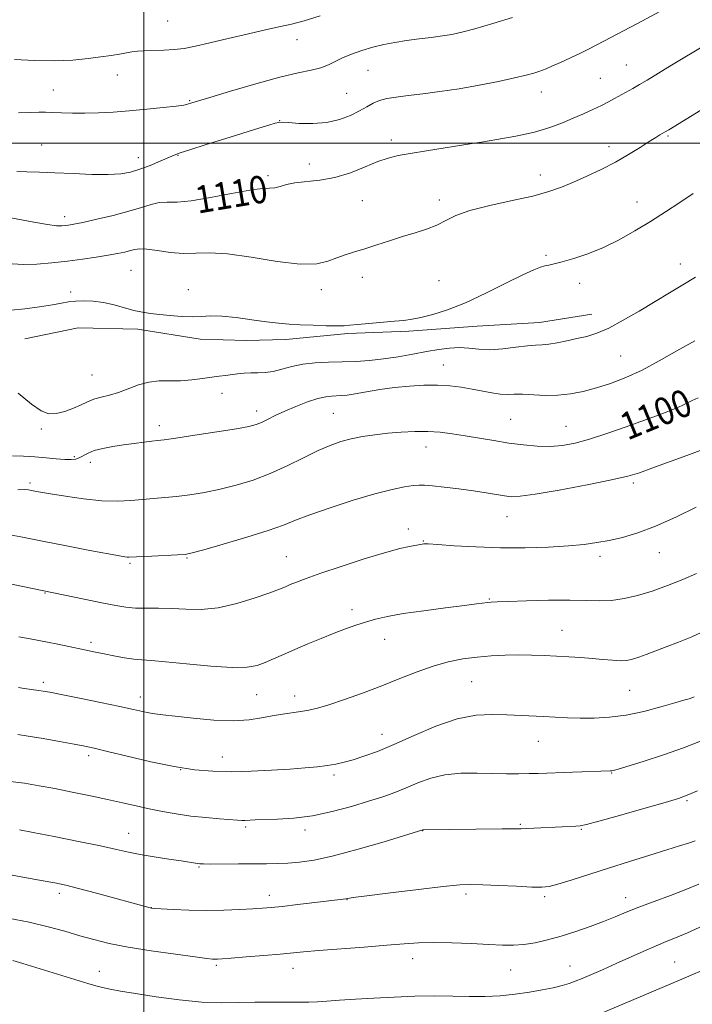
# Model space of a CAD drawing. Extents: x 2172300 to 2175200, y 304800 to 307700.
# Drawn here: x 2174464 to 2174661, y 305248 to 305536 of the extents above; entities that cross this region are included whole.
import ezdxf
from ezdxf.enums import TextEntityAlignment as Align

# ---------------------------------------------------------------- set-up
doc = ezdxf.new("R2010")
doc.units = 0
doc.header["$MEASUREMENT"] = 0
for name, color, linetype, lineweight in [('BREAKLINE DTM HARD', 7, 'Continuous', 0), ('CONTOUR INDEX', 41, 'Continuous', 13), ('CONTOUR INDEX LABEL', 244, 'Continuous', 0), ('CONTOUR INTERMEDIATE', 44, 'Continuous', 0), ('GRID LINE', 7, 'Continuous', 0), ('SPOT ELEVATION DTM', 2, 'Continuous', 13)]:
    doc.layers.add(name, color=color, linetype=linetype, lineweight=lineweight)
doc.styles.add('Style-WORKING', font='WORKING.shx')

msp = doc.modelspace()

# ---------------------------------------------------------------- linework, layer by layer
at = {"layer": 'BREAKLINE DTM HARD'}
msp.add_polyline3d([(2174465.2, 305442.76, 1105.18), (2174480.85, 305446.01, 1105.11), (2174498.31, 305445.6, 1105.58), (2174516.49, 305442.65, 1105.47), (2174529.95, 305442.26, 1105.22), (2174541.59, 305442.6, 1105.36), (2174559.79, 305444.38, 1105.72), (2174577.61, 305445.07, 1105.65), (2174597.62, 305446.48, 1105.18), (2174615.82, 305447.54, 1104.89), (2174631.1, 305450.05, 1104.78)], dxfattribs=at)
at = {"layer": 'CONTOUR INDEX', "flags": 128}
for points, elevation in [([(2174457.8849, 305478.724), (2174467.822, 305476.899), (2174471.836, 305476.214), (2174474.466, 305475.88), (2174476.025, 305475.818), (2174477.032, 305475.898), (2174478.016, 305476.033), (2174479.542, 305476.309), (2174482.185, 305476.858), (2174486.265, 305477.7599), (2174491.083, 305478.899), (2174495.684, 305480.105), (2174499.333, 305481.218), (2174502.173, 305482.1), (2174504.564, 305482.62), (2174506.916, 305482.737), (2174509.8219, 305482.77), (2174513.924, 305483.129), (2174519.538, 305484.078), (2174525.678, 305485.289), (2174531.034, 305486.287), (2174534.634, 305486.734), (2174536.852, 305486.845), (2174538.401, 305486.969), (2174539.923, 305487.363), (2174541.7829, 305487.914), (2174544.274, 305488.416), (2174551.5809, 305489.157), (2174555.966, 305489.966), (2174560.475, 305491.379), (2174564.774, 305493.077), (2174568.517, 305494.614), (2174571.544, 305495.663), (2174574.452, 305496.372), (2174578.0219, 305497.008), (2174582.715, 305497.767), (2174596.1399, 305499.878), (2174598.823, 305500.312), (2174603.318, 305501.054), (2174608.893, 305502.067), (2174614.385, 305503.265), (2174618.891, 305504.567), (2174622.536, 305505.923), (2174625.705, 305507.29), (2174628.701, 305508.6261), (2174631.489, 305509.898), (2174633.955, 305511.072), (2174636.028, 305512.129), (2174637.828, 305513.104), (2174643.101, 305516.01), (2174645.09, 305517.141), (2174647.3301, 305518.466), (2174653.986, 305522.4851), (2174664.865, 305529.021)], 1110), ([(2174463.163, 305398.674), (2174465.084, 305398.725), (2174466.27, 305398.644), (2174467.145, 305398.49), (2174468.153, 305398.297), (2174469.826, 305397.994), (2174472.716, 305397.489), (2174477.134, 305396.748), (2174482.433, 305395.978), (2174487.722, 305395.449), (2174492.297, 305395.35), (2174496.202, 305395.556), (2174499.662, 305395.861), (2174502.906, 305396.113), (2174506.158, 305396.355), (2174509.644, 305396.684), (2174513.5349, 305397.182), (2174517.798, 305397.884), (2174522.347, 305398.814), (2174527.102, 305400.001), (2174532.006, 305401.507), (2174537.005, 305403.396), (2174542.01, 305405.664), (2174546.775, 305408.022), (2174551.017, 305410.108), (2174554.562, 305411.649), (2174557.675, 305412.731), (2174560.732, 305413.529), (2174564.037, 305414.189), (2174567.612, 305414.739), (2174571.412, 305415.1791), (2174575.3689, 305415.503), (2174579.342, 305415.68), (2174583.17, 305415.675), (2174586.76, 305415.461), (2174590.297, 305415.054), (2174594.0331, 305414.478), (2174602.502, 305413.02), (2174606.897, 305412.319), (2174611.149, 305411.761), (2174615.189, 305411.417), (2174618.977, 305411.35), (2174622.548, 305411.626), (2174626.2459, 305412.3119), (2174630.491, 305413.474), (2174635.525, 305415.118), (2174640.879, 305416.999), (2174650.0821, 305420.314), (2174653.362, 305421.511), (2174655.827, 305422.473), (2174657.604, 305423.272), (2174660.469, 305424.725), (2174662.239, 305425.541)], 1100), ([(2174463.198, 305327.138), (2174466.232, 305326.652), (2174470.546, 305325.906), (2174475.378, 305325.0461), (2174479.667, 305324.268), (2174482.7491, 305323.685), (2174485.547, 305323.083), (2174489.3801, 305322.167), (2174495.1491, 305320.757), (2174502.072, 305319.136), (2174508.948, 305317.705), (2174514.883, 305316.778), (2174520.216, 305316.323), (2174525.592, 305316.222), (2174531.449, 305316.3619), (2174537.391, 305316.65), (2174542.815, 305316.998), (2174547.259, 305317.338), (2174550.819, 305317.674), (2174553.731, 305318.029), (2174556.245, 305318.436), (2174558.664, 305318.965), (2174561.305, 305319.693), (2174564.467, 305320.713), (2174568.378, 305322.1631), (2174573.249, 305324.196), (2174579.142, 305326.826), (2174585.534, 305329.531), (2174591.751, 305331.651), (2174597.257, 305332.709), (2174602.056, 305332.951), (2174606.291, 305332.809), (2174617.04, 305332.315), (2174620.451, 305332.131), (2174623.983, 305331.96), (2174627.741, 305331.849), (2174631.819, 305331.86), (2174636.275, 305332.118), (2174641.155, 305332.763), (2174646.38, 305333.857), (2174651.376, 305335.15), (2174655.445, 305336.311), (2174658.086, 305337.088), (2174659.589, 305337.549), (2174660.443, 305337.84), (2174661.076, 305338.09)], 1090), ([(2174461.684, 305260.979), (2174464.588, 305260.123), (2174483.688, 305254.317), (2174486.0151, 305253.636), (2174487.93, 305253.144), (2174490.1591, 305252.66), (2174493.234, 305252.084), (2174497.639, 305251.343), (2174503.61, 305250.413), (2174510.405, 305249.492), (2174517.037, 305248.833), (2174522.755, 305248.608), (2174527.76, 305248.677), (2174532.491, 305248.815), (2174537.242, 305248.852), (2174545.518, 305248.78), (2174548.376, 305248.814), (2174550.838, 305248.927), (2174553.631, 305249.121), (2174557.338, 305249.39), (2174561.954, 305249.7039), (2174567.33, 305250.029), (2174573.269, 305250.327), (2174579.38, 305250.546), (2174585.225, 305250.629), (2174590.479, 305250.558), (2174595.268, 305250.45), (2174599.833, 305250.461), (2174604.351, 305250.707), (2174608.747, 305251.155), (2174612.886, 305251.736), (2174616.635, 305252.384), (2174619.875, 305253.048), (2174622.489, 305253.68), (2174624.468, 305254.267), (2174626.2271, 305254.918), (2174628.285, 305255.776), (2174631.044, 305256.951), (2174634.443, 305258.417), (2174638.299, 305260.114), (2174646.412, 305263.763), (2174649.958, 305265.32), (2174652.857, 305266.52), (2174655.677, 305267.662), (2174659.175, 305269.142), (2174663.793, 305271.2031)], 1080)]:
    msp.add_lwpolyline(points, dxfattribs=dict(at, elevation=elevation))
at = {"layer": 'CONTOUR INTERMEDIATE', "flags": 128}
for points, elevation in [([(2174462.885, 305491.757), (2174465.77, 305491.624), (2174469.472, 305491.503), (2174474.0301, 305491.337), (2174479.351, 305491.101), (2174484.804, 305490.892), (2174489.626, 305490.836), (2174493.283, 305491.044), (2174496.164, 305491.554), (2174498.889, 305492.387), (2174501.89, 305493.519), (2174504.856, 305494.7351), (2174508.952, 305496.49), (2174510.674, 305497.1389), (2174513.547, 305498.093), (2174518.273, 305499.597), (2174523.995, 305501.392), (2174533.684, 305504.401), (2174536.618, 305505.294), (2174538.479, 305505.84), (2174539.578, 305506.103), (2174540.6211, 305506.14), (2174542.4121, 305506.011), (2174545.504, 305505.803), (2174549.461, 305505.732), (2174553.594, 305506.045), (2174557.328, 305506.903), (2174560.527, 305508.1281), (2174563.168, 305509.455), (2174565.281, 305510.659), (2174567.118, 305511.675), (2174568.988, 305512.476), (2174571.178, 305513.06), (2174573.901, 305513.512), (2174577.35, 305513.942), (2174581.656, 305514.449), (2174586.696, 305515.093), (2174592.286, 305515.924), (2174598.167, 305516.956), (2174603.79, 305518.064), (2174608.531, 305519.086), (2174611.93, 305519.894), (2174614.179, 305520.5), (2174615.636, 305520.952), (2174616.6781, 305521.32), (2174617.78, 305521.7729), (2174619.436, 305522.507), (2174621.963, 305523.641), (2174624.952, 305524.999), (2174627.814, 305526.329), (2174630.191, 305527.487), (2174632.6439, 305528.746), (2174640.646, 305532.938), (2174646.014, 305535.768), (2174651.095, 305538.493)], 1112), ([(2174462.162, 305524.451), (2174468.07, 305524.202), (2174474.01, 305524.118), (2174479.262, 305524.324), (2174483.72, 305524.737), (2174487.435, 305525.225), (2174490.465, 305525.678), (2174492.908, 305526.074), (2174496.505, 305526.703), (2174498.142, 305526.921), (2174500.157, 305527.057), (2174505.851, 305527.182), (2174508.94, 305527.3599), (2174511.879, 305527.746), (2174515.128, 305528.397), (2174519.31, 305529.363), (2174524.763, 305530.64), (2174530.69, 305532.015), (2174536.01, 305533.223), (2174539.99, 305534.095), (2174543.294, 305534.857), (2174546.934, 305535.831), (2174551.607, 305537.233)], 1116), ([(2174463.334, 305508.872), (2174466.863, 305509.02), (2174469.351, 305509.102), (2174471.2781, 305509.0919), (2174473.3, 305509.013), (2174475.938, 305508.893), (2174479.163, 305508.787), (2174482.812, 305508.759), (2174486.7619, 305508.8591), (2174491.0559, 305509.091), (2174495.779, 305509.448), (2174500.874, 305509.91), (2174505.713, 305510.404), (2174509.528, 305510.844), (2174511.78, 305511.1639), (2174512.86, 305511.392), (2174514.043, 305511.797), (2174515.71, 305512.312), (2174519.335, 305513.41), (2174525.432, 305515.238), (2174532.802, 305517.385), (2174539.817, 305519.296), (2174545.197, 305520.566), (2174549.055, 305521.379), (2174551.853, 305522.0701), (2174554.038, 305522.907), (2174558.187, 305524.967), (2174560.838, 305526.065), (2174563.8631, 305527.118), (2174567.052, 305528.057), (2174570.249, 305528.83), (2174573.507, 305529.465), (2174576.936, 305530.008), (2174580.572, 305530.498), (2174584.169, 305530.953), (2174587.412, 305531.382), (2174590.1729, 305531.829), (2174593.073, 305532.464), (2174596.921, 305533.489), (2174602.183, 305535.009), (2174607.942, 305536.737)], 1114), ([(2174461.506, 305464.699), (2174464.7969, 305464.547), (2174468.731, 305464.679), (2174473.13, 305465.036), (2174477.68, 305465.532), (2174482.087, 305466.089), (2174486.129, 305466.664), (2174489.606, 305467.2179), (2174492.37, 305467.721), (2174494.494, 305468.176), (2174496.101, 305468.588), (2174497.386, 305468.945), (2174498.81, 305469.141), (2174500.905, 305469.046), (2174504.019, 305468.608), (2174507.777, 305468.069), (2174511.625, 305467.746), (2174515.241, 305467.825), (2174519.247, 305467.96), (2174524.498, 305467.674), (2174531.464, 305466.679), (2174539.059, 305465.446), (2174545.814, 305464.634), (2174550.632, 305464.723), (2174553.924, 305465.473), (2174556.477, 305466.463), (2174558.9721, 305467.364), (2174561.664, 305468.217), (2174564.706, 305469.152), (2174568.184, 305470.261), (2174571.939, 305471.473), (2174575.747, 305472.673), (2174579.404, 305473.787), (2174582.776, 305474.879), (2174585.752, 305476.0521), (2174588.377, 305477.379), (2174591.334, 305478.8201), (2174595.466, 305480.306), (2174601.266, 305481.777), (2174607.831, 305483.202), (2174613.908, 305484.559), (2174618.584, 305485.8499), (2174622.291, 305487.174), (2174625.801, 305488.652), (2174629.707, 305490.377), (2174633.887, 305492.327), (2174638.044, 305494.446), (2174641.898, 305496.652), (2174645.254, 305498.739), (2174647.937, 305500.468), (2174649.832, 305501.667), (2174651.065, 305502.414), (2174652.415, 305503.194), (2174653.651, 305503.94), (2174680.752, 305520.574)], 1108), ([(2174461.217, 305451.173), (2174465.184, 305451.544), (2174469.4711, 305452.132), (2174473.266, 305452.748), (2174475.993, 305453.239), (2174478.034, 305453.586), (2174480.01, 305453.803), (2174482.412, 305453.8889), (2174485.208, 305453.781), (2174488.236, 305453.399), (2174491.336, 305452.71), (2174497.133, 305451.106), (2174499.603, 305450.557), (2174502.003, 305450.18), (2174504.655, 305449.875), (2174507.763, 305449.573), (2174511.062, 305449.334), (2174514.17, 305449.253), (2174516.866, 305449.369), (2174519.562, 305449.506), (2174522.83, 305449.433), (2174527.028, 305448.999), (2174531.648, 305448.359), (2174535.971, 305447.746), (2174539.491, 305447.337), (2174542.5781, 305447.095), (2174545.818, 305446.928), (2174549.583, 305446.765), (2174553.397, 305446.632), (2174556.57, 305446.575), (2174558.678, 305446.63), (2174560.37, 305446.787), (2174562.563, 305447.0249), (2174565.879, 305447.319), (2174573.3959, 305447.93), (2174576.171, 305448.197), (2174578.524, 305448.5349), (2174581.14, 305449.075), (2174584.584, 305449.951), (2174588.9441, 305451.325), (2174594.189, 305453.366), (2174600.141, 305456.106), (2174606.024, 305459.032), (2174610.915, 305461.4971), (2174614.151, 305463.019), (2174616.098, 305463.779), (2174617.383, 305464.127), (2174618.592, 305464.379), (2174620.1609, 305464.723), (2174622.49, 305465.317), (2174625.846, 305466.293), (2174629.98, 305467.69), (2174634.514, 305469.524), (2174639.124, 305471.783), (2174643.722, 305474.357), (2174648.272, 305477.11), (2174652.722, 305479.912), (2174656.94, 305482.663), (2174660.771, 305485.272)], 1106), ([(2174463.243, 305426.923), (2174467.173, 305423.698), (2174470.0359, 305421.722), (2174472.22, 305420.911), (2174474.351, 305420.967), (2174476.875, 305421.595), (2174479.492, 305422.518), (2174481.718, 305423.46), (2174484.394, 305424.778), (2174485.708, 305425.249), (2174487.577, 305425.708), (2174489.946, 305426.274), (2174492.643, 305427.077), (2174498.489, 305429.301), (2174501.509, 305430.147), (2174504.539, 305430.485), (2174510.779, 305430.53), (2174514.04, 305430.768), (2174517.18, 305431.158), (2174519.932, 305431.561), (2174522.119, 305431.869), (2174523.9271, 305432.101), (2174527.446, 305432.528), (2174529.384, 305432.723), (2174531.393, 305432.843), (2174533.445, 305432.874), (2174535.593, 305432.955), (2174537.908, 305433.263), (2174540.463, 305433.902), (2174543.326, 305434.691), (2174546.564, 305435.373), (2174550.204, 305435.76), (2174554.111, 305435.932), (2174558.1101, 305436.032), (2174562.0721, 305436.19), (2174566.055, 305436.471), (2174570.167, 305436.926), (2174574.454, 305437.576), (2174578.731, 305438.332), (2174582.75, 305439.078), (2174586.327, 305439.702), (2174589.513, 305440.114), (2174592.422, 305440.233), (2174595.192, 305440.033), (2174598.071, 305439.735), (2174601.332, 305439.617), (2174605.107, 305439.869), (2174608.95, 305440.33), (2174612.273, 305440.749), (2174614.684, 305440.949), (2174616.575, 305441.044), (2174618.5361, 305441.227), (2174621.011, 305441.635), (2174623.859, 305442.214), (2174626.795, 305442.856), (2174629.64, 305443.524), (2174632.638, 305444.4551), (2174636.138, 305445.955), (2174640.36, 305448.21), (2174645.003, 305450.933), (2174649.6351, 305453.715), (2174653.91, 305456.243), (2174657.826, 305458.574), (2174661.465, 305460.86)], 1104), ([(2174461.655, 305408.58), (2174464.789, 305408.468), (2174468.165, 305408.309), (2174471.439, 305408.038), (2174474.401, 305407.735), (2174476.877, 305407.516), (2174478.754, 305407.48), (2174480.171, 305407.656), (2174481.327, 305408.055), (2174483.751, 305409.395), (2174485.545, 305410.126), (2174487.997, 305410.768), (2174490.937, 305411.318), (2174494.108, 305411.799), (2174497.247, 305412.226), (2174500.085, 305412.583), (2174502.348, 305412.844), (2174503.998, 305413.021), (2174505.957, 305413.261), (2174509.381, 305413.746), (2174514.952, 305414.587), (2174521.439, 305415.599), (2174527.138, 305416.526), (2174530.787, 305417.19), (2174532.905, 305417.726), (2174534.4559, 305418.349), (2174536.254, 305419.228), (2174538.511, 305420.347), (2174541.292, 305421.6441), (2174544.568, 305423.031), (2174547.951, 305424.325), (2174550.9651, 305425.315), (2174553.256, 305425.858), (2174554.972, 305426.067), (2174557.786, 305426.1871), (2174559.504, 305426.354), (2174561.889, 305426.7009), (2174565.175, 305427.269), (2174569.139, 305427.94), (2174573.442, 305428.5589), (2174577.783, 305428.996), (2174582.002, 305429.2201), (2174585.973, 305429.227), (2174589.607, 305429.019), (2174592.955, 305428.633), (2174596.1, 305428.113), (2174601.869, 305426.973), (2174604.308, 305426.613), (2174606.394, 305426.522), (2174608.446, 305426.572), (2174610.869, 305426.581), (2174617.507, 305426.266), (2174621.24, 305426.289), (2174624.923, 305426.666), (2174628.627, 305427.394), (2174632.496, 305428.428), (2174636.652, 305429.749), (2174641.11, 305431.445), (2174645.859, 305433.6291), (2174650.872, 305436.34), (2174656.054, 305439.316), (2174661.2909, 305442.221)], 1102), ([(2174458.701, 305385.916), (2174464.02, 305384.87), (2174470.352, 305383.597), (2174477.4, 305382.2221), (2174484.205, 305380.927), (2174492.898, 305379.306), (2174494.462, 305379.035), (2174495.135, 305378.954), (2174495.682, 305378.949), (2174502.371, 305379.273), (2174509.906, 305379.622), (2174512.118, 305379.777), (2174514.156, 305380.1689), (2174517.555, 305381.101), (2174523.302, 305382.751), (2174530.19, 305384.787), (2174536.4609, 305386.755), (2174540.903, 305388.333), (2174544.47, 305389.749), (2174548.664, 305391.368), (2174554.526, 305393.419), (2174561.271, 305395.606), (2174567.657, 305397.499), (2174572.688, 305398.768), (2174576.351, 305399.4971), (2174578.878, 305399.869), (2174580.595, 305400.037), (2174582.199, 305400.024), (2174584.479, 305399.823), (2174587.972, 305399.44), (2174592.211, 305398.929), (2174596.478, 305398.359), (2174600.179, 305397.793), (2174605.594, 305396.875), (2174607.555, 305396.64), (2174610.14, 305396.739), (2174614.598, 305397.355), (2174621.632, 305398.577), (2174629.753, 305400.109), (2174636.924, 305401.558), (2174641.713, 305402.659), (2174645.101, 305403.658), (2174648.672, 305404.929), (2174658.949, 305408.696), (2174663.663, 305410.453)], 1098), ([(2174458.99, 305371.542), (2174488.232, 305365.513), (2174491.847, 305364.796), (2174494.802, 305364.3209), (2174497.641, 305364.073), (2174500.81, 305364.015), (2174504.347, 305364.023), (2174508.187, 305363.951), (2174512.3, 305363.741), (2174516.79, 305363.683), (2174521.795, 305364.157), (2174527.2921, 305365.393), (2174532.62, 305367.032), (2174536.9589, 305368.568), (2174539.75, 305369.621), (2174541.484, 305370.322), (2174542.914, 305370.93), (2174544.753, 305371.682), (2174547.556, 305372.742), (2174551.839, 305374.255), (2174557.8129, 305376.263), (2174564.475, 305378.415), (2174570.519, 305380.258), (2174574.921, 305381.452), (2174577.802, 305382.102), (2174581.521, 305382.789), (2174582.01, 305382.834), (2174583.283, 305382.805), (2174586.079, 305382.636), (2174590.889, 305382.299), (2174597.233, 305381.924), (2174604.381, 305381.677), (2174611.642, 305381.686), (2174618.464, 305381.907), (2174624.328, 305382.258), (2174628.909, 305382.678), (2174632.653, 305383.194), (2174636.196, 305383.858), (2174640.096, 305384.748), (2174644.5809, 305386.0529), (2174649.797, 305387.992), (2174655.728, 305390.645), (2174661.707, 305393.549)], 1096), ([(2174463.476, 305355.661), (2174466.753, 305355.04), (2174469.324, 305354.57), (2174471.868, 305354.088), (2174474.878, 305353.478), (2174485.928, 305351.155), (2174488.385, 305350.657), (2174491.284, 305350.085), (2174494.344, 305349.527), (2174497.141, 305349.105), (2174499.5, 305348.886), (2174502.2299, 305348.716), (2174506.384, 305348.387), (2174512.572, 305347.776), (2174519.627, 305347.108), (2174525.936, 305346.692), (2174530.302, 305346.769), (2174533.198, 305347.292), (2174535.512, 305348.146), (2174537.997, 305349.23), (2174540.868, 305350.509), (2174544.2029, 305351.9691), (2174548.006, 305353.569), (2174551.983, 305355.191), (2174555.768, 305356.6941), (2174559.089, 305357.97), (2174562.055, 305359.045), (2174564.871, 305359.978), (2174567.797, 305360.824), (2174571.317, 305361.634), (2174575.9659, 305362.452), (2174581.979, 305363.304), (2174588.368, 305364.115), (2174593.841, 305364.789), (2174597.434, 305365.256), (2174600.675, 305365.712), (2174601.698, 305365.8119), (2174603.407, 305365.896), (2174606.687, 305366.016), (2174612.051, 305366.196), (2174618.507, 305366.362), (2174624.69, 305366.412), (2174629.569, 305366.299), (2174633.443, 305366.19), (2174636.947, 305366.304), (2174640.612, 305366.821), (2174644.558, 305367.747), (2174648.804, 305369.0459), (2174653.301, 305370.659), (2174657.746, 305372.422), (2174661.772, 305374.146)], 1094), ([(2174637.199, 305348.783), (2174639.544, 305348.675), (2174641.418, 305348.773), (2174643.082, 305349.1019), (2174644.872, 305349.673), (2174647.069, 305350.491), (2174652.882, 305352.745), (2174656.485, 305354.119), (2174660.383, 305355.677), (2174664.38, 305357.463)], 1092), ([(2174463.351, 305340.828), (2174465.066, 305340.574), (2174469.36, 305339.996), (2174470.6, 305339.801), (2174472.496, 305339.447), (2174475.878, 305338.775), (2174481.201, 305337.697), (2174487.401, 305336.425), (2174493.038, 305335.246), (2174497.018, 305334.382), (2174499.626, 305333.803), (2174501.494, 305333.414), (2174503.261, 305333.119), (2174505.604, 305332.817), (2174509.204, 305332.405), (2174514.446, 305331.839), (2174520.508, 305331.319), (2174526.266, 305331.106), (2174530.863, 305331.373), (2174534.492, 305331.951), (2174537.612, 305332.584), (2174540.587, 305333.074), (2174545.973, 305333.774), (2174548.292, 305334.161), (2174550.835, 305334.767), (2174554.182, 305335.7731), (2174558.722, 305337.296), (2174564.071, 305339.211), (2174569.65, 305341.327), (2174574.982, 305343.46), (2174579.99, 305345.442), (2174584.702, 305347.108), (2174589.152, 305348.337), (2174593.419, 305349.182), (2174597.589, 305349.737), (2174601.726, 305350.089), (2174605.798, 305350.279), (2174609.747, 305350.342), (2174613.536, 305350.306), (2174617.207, 305350.194), (2174620.819, 305350.028), (2174624.412, 305349.825), (2174627.928, 305349.588), (2174631.29, 305349.3161), (2174634.413, 305349.025), (2174637.199, 305348.783)], 1092), ([(2174460.9501, 305313.39), (2174465.148, 305312.825), (2174469.397, 305312.115), (2174473.99, 305311.257), (2174479.1, 305310.262), (2174484.392, 305309.194), (2174489.411, 305308.133), (2174493.821, 305307.143), (2174497.784, 305306.226), (2174501.587, 305305.372), (2174505.472, 305304.577), (2174509.519, 305303.861), (2174513.766, 305303.254), (2174518.152, 305302.777), (2174522.233, 305302.425), (2174527.495, 305302.045), (2174528.694, 305301.984), (2174529.624, 305301.983), (2174532.601, 305302.096), (2174539.184, 305302.3209), (2174543.9861, 305302.649), (2174549.4231, 305303.356), (2174555.163, 305304.552), (2174560.78, 305306.042), (2174565.8199, 305307.555), (2174569.973, 305308.891), (2174573.5, 305310.138), (2174576.807, 305311.4549), (2174580.249, 305312.922), (2174583.991, 305314.315), (2174588.152, 305315.332), (2174592.766, 305315.764), (2174597.544, 305315.782), (2174602.117, 305315.65), (2174606.183, 305315.582), (2174609.72, 305315.594), (2174612.774, 305315.654), (2174615.464, 305315.734), (2174625.5311, 305316.083), (2174636.476, 305316.4261), (2174636.966, 305316.459), (2174637.419, 305316.545), (2174638.605, 305316.8919), (2174641.349, 305317.74), (2174646.135, 305319.239), (2174652.085, 305321.169), (2174657.979, 305323.219), (2174662.969, 305325.191)], 1088), ([(2174463.665, 305299.2), (2174467.673, 305298.435), (2174473.808, 305297.245), (2174480.902, 305295.845), (2174487.355, 305294.527), (2174492.012, 305293.512), (2174495.509, 305292.73), (2174498.928, 305292.04), (2174503.035, 305291.335), (2174507.333, 305290.662), (2174511.01, 305290.1029), (2174515.715, 305289.35), (2174516.385, 305289.272), (2174517.4969, 305289.231), (2174519.682, 305289.216), (2174527.791, 305289.226), (2174532.219, 305289.244), (2174535.942, 305289.271), (2174539.145, 305289.337), (2174542.225, 305289.473), (2174545.609, 305289.751), (2174549.842, 305290.382), (2174555.499, 305291.614), (2174562.775, 305293.555), (2174570.333, 305295.745), (2174581.685, 305299.172), (2174581.899, 305299.178), (2174604.924, 305299.493), (2174610.458, 305299.547), (2174612.034, 305299.595), (2174614.216, 305299.698), (2174622.436, 305300.116), (2174626.485, 305300.294), (2174627.76, 305300.389), (2174629.569, 305300.7601), (2174633.16, 305301.718), (2174639.242, 305303.424), (2174646.375, 305305.452), (2174652.579, 305307.229), (2174656.477, 305308.378), (2174659.095, 305309.311), (2174662.061, 305310.635)], 1086), ([(2174457.218, 305286.707), (2174464.172, 305285.474), (2174469.984, 305284.431), (2174473.99, 305283.688), (2174477.177, 305283.007), (2174480.944, 305282.064), (2174486.219, 305280.656), (2174501.9, 305276.376), (2174502.274, 305276.307), (2174503.132, 305276.235), (2174505.095, 305276.112), (2174508.586, 305275.915), (2174513.208, 305275.719), (2174518.364, 305275.621), (2174523.489, 305275.689), (2174528.153, 305275.87), (2174531.963, 305276.079), (2174534.752, 305276.2601), (2174537.28, 305276.481), (2174540.534, 305276.835), (2174545.1319, 305277.377), (2174559.1221, 305279.06), (2174559.681, 305279.15), (2174561.333, 305279.385), (2174565.288, 305279.902), (2174572.188, 305280.772), (2174580.389, 305281.776), (2174587.68, 305282.629), (2174592.484, 305283.107), (2174595.786, 305283.25), (2174599.204, 305283.163), (2174603.885, 305282.949), (2174609.075, 305282.696), (2174613.547, 305282.489), (2174616.472, 305282.426), (2174618.631, 305282.649), (2174621.203, 305283.312), (2174625.103, 305284.514), (2174636.038, 305288.0149), (2174642.212, 305289.971), (2174648.12, 305291.819), (2174653.141, 305293.368), (2174656.826, 305294.488), (2174659.4329, 305295.294), (2174661.397, 305295.962)], 1084), ([(2174460.349, 305273.3929), (2174466.519, 305272.19), (2174472.038, 305270.876), (2174476.902, 305269.536), (2174481.279, 305268.257), (2174485.421, 305267.099), (2174489.909, 305266.019), (2174495.41, 305264.945), (2174502.236, 305263.8439), (2174509.275, 305262.828), (2174515.0609, 305262.047), (2174518.522, 305261.607), (2174520.168, 305261.431), (2174520.903, 305261.398), (2174521.591, 305261.415), (2174522.94, 305261.501), (2174525.618, 305261.704), (2174529.983, 305262.049), (2174535.147, 305262.4679), (2174539.9091, 305262.874), (2174546.794, 305263.519), (2174551.136, 305263.8949), (2174564.534, 305264.95), (2174571.167, 305265.486), (2174576.253, 305265.924), (2174580.447, 305266.2131), (2174584.827, 305266.3121), (2174590.14, 305266.203), (2174595.826, 305265.963), (2174600.9961, 305265.695), (2174605.01, 305265.499), (2174608.219, 305265.464), (2174611.223, 305265.678), (2174614.516, 305266.206), (2174618.176, 305267.042), (2174622.172, 305268.156), (2174626.4279, 305269.504), (2174630.668, 305270.9729), (2174634.5661, 305272.434), (2174637.941, 305273.8), (2174641.199, 305275.156), (2174644.888, 305276.629), (2174649.359, 305278.298), (2174654.166, 305280.054), (2174658.663, 305281.737), (2174662.46, 305283.2899)], 1082), ([(2174627.583, 305242.828), (2174656.841, 305255.229), (2174660.256, 305256.698), (2174663.415, 305258.093)], 1078)]:
    msp.add_lwpolyline(points, dxfattribs=dict(at, elevation=elevation))
at = {"layer": 'GRID LINE', "flags": 128}
for points in [[(2174500, 307500), (2174500, 305000)], [(2172500, 305500), (2175000, 305500)]]:
    msp.add_lwpolyline(points, dxfattribs=at)
at = {"layer": 'SPOT ELEVATION DTM'}
for p in [(2174506.99, 305535.73, 1117.12), (2174544.88, 305530.31, 1115.39), (2174565.63, 305521.33, 1113.07), (2174641.29, 305522.92, 1110.89), (2174492.27, 305519.97, 1115.05), (2174633.66, 305518.94, 1110.9), (2174473.56, 305515.59, 1114.73), (2174616.4, 305514.99, 1111.32), (2174513.47, 305512.44, 1114.12), (2174559.38, 305514.55, 1112.83), (2174539.83, 305506.55, 1112.03), (2174572.47, 305500.93, 1110.5), (2174653.41, 305502.12, 1107.82), (2174470.12, 305499.46, 1112.92), (2174595.01, 305499.97, 1110.03), (2174636.14, 305498.99, 1108.56), (2174498.45, 305495.82, 1112.68), (2174510.06, 305496.5, 1111.92), (2174548.43, 305493.94, 1111.02), (2174536.42, 305490.52, 1110.35), (2174616.1, 305490.71, 1108.62), (2174563.95, 305483.2, 1108.86), (2174586.54, 305483.4, 1108.42), (2174644.33, 305482.81, 1106.64), (2174476.87, 305478.49, 1110.5), (2174617.73, 305467.23, 1106.2), (2174496.31, 305462.83, 1107), (2174657.09, 305464.71, 1104.63), (2174563.96, 305460.81, 1107.52), (2174513.07, 305457.22, 1106.71), (2174552.02, 305457.16, 1107.5), (2174586.47, 305459.81, 1107.12), (2174627.56, 305459.03, 1105.55), (2174478.65, 305456.48, 1106.28), (2174639.63, 305437.78, 1103.01), (2174587.72, 305435.12, 1102.82), (2174484.83, 305432.25, 1104.93), (2174522.9, 305426.86, 1103.34), (2174533.09, 305421.69, 1102.5), (2174555.5, 305421.02, 1100.97), (2174659.52, 305420.47, 1099.55), (2174504.55, 305417.36, 1102.51), (2174607.44, 305419.28, 1100.93), (2174623.6, 305417.23, 1100.88), (2174470.07, 305416.46, 1103.72), (2174582.6, 305411.19, 1099.29), (2174479.7, 305408.29, 1102.28), (2174484.36, 305406.7, 1101.52), (2174466.68, 305400.65, 1100.29), (2174643.32, 305400.66, 1097.69), (2174606.3, 305390.78, 1097.24), (2174577.46, 305387.18, 1096.49), (2174581.81, 305383.72, 1096.09), (2174650.86, 305380.28, 1095.22), (2174495.95, 305377.14, 1097.78), (2174512.68, 305378.72, 1097.88), (2174541.73, 305379.12, 1096.89), (2174633.56, 305379.21, 1095.57), (2174471.16, 305368.44, 1095.92), (2174601.16, 305366.68, 1094.11), (2174560.92, 305363.59, 1094.49), (2174622.41, 305357.52, 1092.84), (2174484.6, 305354.06, 1094.36), (2174570.55, 305354.91, 1093.27), (2174470.66, 305342.31, 1092.36), (2174596, 305342.53, 1091.05), (2174642.19, 305340.05, 1091.04), (2174499, 305338.04, 1092.58), (2174533.11, 305338.73, 1093.16), (2174544.2, 305338.36, 1092.59), (2174569.78, 305327.17, 1090.68), (2174615.46, 305325.1, 1089.18), (2174483.91, 305320.88, 1089.62), (2174523.01, 305320.54, 1090.67), (2174510.82, 305316.82, 1090), (2174555.72, 305315.21, 1089.65), (2174636.97, 305315.81, 1087.92), (2174659.02, 305307.7, 1085.8), (2174529.81, 305300.04, 1087.73), (2174547.16, 305299.2, 1087.57), (2174581.62, 305299.01, 1085.98), (2174610.26, 305300.87, 1086.16), (2174628.05, 305299.33, 1085.87), (2174495.56, 305298.15, 1086.76), (2174516.17, 305288.38, 1085.87), (2174475.3, 305280.63, 1083.58), (2174536.81, 305280.06, 1084.53), (2174559.47, 305278.77, 1083.95), (2174594.32, 305280.43, 1083.64), (2174617.33, 305279.71, 1083.7), (2174641.04, 305279.39, 1082.61), (2174502.25, 305276.48, 1084.03), (2174578.7, 305261.54, 1081.39), (2174521.22, 305259.62, 1081.75), (2174543.7, 305258.72, 1081.36), (2174624.8, 305259.36, 1080.8), (2174655.38, 305260.52, 1078.93), (2174486.99, 305257.83, 1080.72), (2174607.44, 305258.25, 1081.19)]:
    msp.add_point(p, dxfattribs=at)

# ---------------------------------------------------------------- texts
at = {"layer": 'CONTOUR INDEX LABEL', "style": 'Style-WORKING', "width": 0.875}
for s, rotation, p in [('1110', 9.5, (2174515.181, 305483.341, 1110)), ('1100', 22.300001, (2174640.08, 305416.718, 1100))]:
    msp.add_text(s, height=8, rotation=rotation, dxfattribs=at).set_placement(p, align=Align.MIDDLE_LEFT)

doc.saveas('drawing.dxf')
